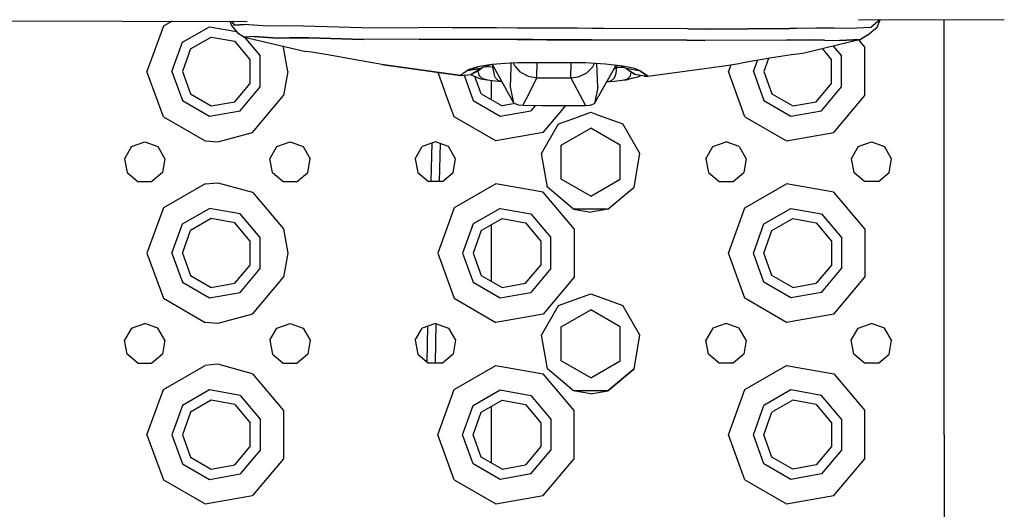
# Model space of a CAD drawing. Units: millimetres. Extents: x 977 to 10222, y -2171 to 2178.
# Drawn here: x 3318 to 3535, y -1149 to -1041 of the extents above; entities that cross this region are included whole.
import ezdxf

# ---------------------------------------------------------------- set-up
doc = ezdxf.new("R2010")
doc.units = ezdxf.units.MM
doc.layers.add('10', color=7, linetype='CONTINUOUS', true_color=0xffffff)

msp = doc.modelspace()

# ---------------------------------------------------------------- linework, layer by layer
at = {"layer": '10', "color": 18, "linetype": 'CONTINUOUS'}
for p, q in [((3074.175476, -1041.230713), (3368.233093, -1041.860352)), ((3351.742859, -1041.824951), (3349.826355, -1042.931641)), ((3351.742859, -1041.824951), (3349.826355, -1042.931641)), ((3364.460876, -1041.852295), (3364.835144, -1042.761719)), ((3364.770935, -1041.853027), (3365.459656, -1042.699219)), ((3365.459656, -1042.699219), (3364.770935, -1041.853027)), ((3365.459656, -1042.699219), (3367.560242, -1042.541748)), ((3367.560242, -1042.541748), (3365.459656, -1042.699219)), ((3372.727722, -1042.908936), (3367.560242, -1042.541748)), ((3372.727722, -1042.908936), (3367.560242, -1042.541748)), ((3502.880554, -1041.561279), (3534.947693, -1041.476562)), ((3507.535828, -1041.549072), (3505.58075, -1043.187012)), ((3507.535828, -1041.549072), (3505.58075, -1043.187012)), ((3506.934265, -1043.132324), (3507.595886, -1041.548828)), ((3521.699646, -1052.894775), (3521.699646, -1041.511719)), ((3349.826355, -1042.931641), (3346.19989, -1052.894775)), ((3349.826355, -1042.931641), (3346.19989, -1052.894775)), ((3354.039734, -1046.466797), (3359.963318, -1043.046875)), ((3354.039734, -1046.466797), (3359.963318, -1043.046875)), ((3359.963318, -1043.046875), (3365.923523, -1044.097656)), ((3359.963318, -1043.046875), (3365.923523, -1044.097656)), ((3364.835144, -1042.761719), (3366.155212, -1044.382324)), ((3366.155212, -1044.382324), (3367.695496, -1045.352295)), ((3375.695251, -1042.850342), (3372.727722, -1042.908936)), ((3375.695251, -1042.850342), (3372.727722, -1042.908936)), ((3380.652039, -1042.895264), (3375.695251, -1042.850342)), ((3380.652039, -1042.895264), (3375.695251, -1042.850342)), ((3393.466003, -1043.279785), (3380.652039, -1042.895264)), ((3393.466003, -1043.279785), (3380.652039, -1042.895264)), ((3393.466003, -1043.279785), (3405.926453, -1043.248535)), ((3393.466003, -1043.279785), (3405.926453, -1043.248535)), ((3413.414734, -1043.279297), (3405.926453, -1043.248535)), ((3413.414734, -1043.279297), (3405.926453, -1043.248535)), ((3423.18158, -1043.318848), (3413.416687, -1043.279297)), ((3423.18158, -1043.318848), (3413.416687, -1043.279297)), ((3427.679382, -1043.337402), (3423.182068, -1043.318848)), ((3427.679382, -1043.337402), (3423.182068, -1043.318848)), ((3427.881775, -1043.338135), (3427.696472, -1043.337402)), ((3427.881775, -1043.338135), (3427.696472, -1043.337402)), ((3431.129578, -1043.351562), (3427.896179, -1043.338379)), ((3431.129578, -1043.351562), (3427.896179, -1043.338379)), ((3434.231384, -1043.364014), (3431.132751, -1043.351562)), ((3434.231384, -1043.364014), (3431.132751, -1043.351562)), ((3434.30658, -1043.364502), (3434.235291, -1043.364014)), ((3434.30658, -1043.364502), (3434.235291, -1043.364014)), ((3437.479919, -1043.377197), (3434.325623, -1043.364502)), ((3437.479919, -1043.377197), (3434.325623, -1043.364502)), ((3437.62616, -1043.37793), (3437.479919, -1043.377197)), ((3437.62616, -1043.37793), (3437.479919, -1043.377197)), ((3440.72699, -1043.390625), (3437.630066, -1043.37793)), ((3440.72699, -1043.390625), (3437.630066, -1043.37793)), ((3440.881775, -1043.391113), (3440.733582, -1043.390625)), ((3440.881775, -1043.391113), (3440.733582, -1043.390625)), ((3444.144958, -1043.404541), (3440.895691, -1043.391113)), ((3444.144958, -1043.404541), (3440.895691, -1043.391113)), ((3444.160095, -1043.404541), (3444.148132, -1043.404541)), ((3444.160095, -1043.404541), (3444.148132, -1043.404541)), ((3446.872498, -1043.415527), (3444.165955, -1043.404541)), ((3446.872498, -1043.415527), (3444.165955, -1043.404541)), ((3465.28949, -1043.490723), (3446.875916, -1043.415527)), ((3465.28949, -1043.490723), (3446.875916, -1043.415527)), ((3465.28949, -1043.490723), (3469.323669, -1043.554199)), ((3469.323669, -1043.554199), (3465.28949, -1043.490723)), ((3487.740417, -1043.441162), (3469.323669, -1043.554199)), ((3469.323669, -1043.554199), (3487.740417, -1043.441162)), ((3489.281921, -1043.411621), (3487.740417, -1043.441162)), ((3489.281921, -1043.411621), (3487.740417, -1043.441162)), ((3493.418884, -1043.332031), (3489.283875, -1043.411621)), ((3493.418884, -1043.332031), (3489.283875, -1043.411621)), ((3497.427917, -1043.368164), (3493.418884, -1043.332031)), ((3497.427917, -1043.368164), (3493.418884, -1043.332031)), ((3500.961853, -1043.44458), (3497.427917, -1043.368164)), ((3500.961853, -1043.44458), (3497.427917, -1043.368164)), ((3505.58075, -1043.187012), (3500.961853, -1043.44458)), ((3505.58075, -1043.187012), (3500.961853, -1043.44458)), ((3504.862732, -1044.875977), (3506.934265, -1043.132324)), ((3351.69989, -1052.894775), (3354.039734, -1046.466797)), ((3351.69989, -1052.894775), (3354.039734, -1046.466797)), ((3355.801208, -1047.945312), (3360.362976, -1045.311768)), ((3360.362976, -1045.311768), (3365.549988, -1046.226562)), ((3368.93573, -1050.26123), (3365.549988, -1046.226562)), ((3367.572937, -1045.275146), (3371.096863, -1049.474609)), ((3367.572937, -1045.275146), (3371.096863, -1049.474609)), ((3369.827087, -1045.205322), (3367.695496, -1045.352295)), ((3369.827087, -1045.205322), (3367.695496, -1045.352295)), ((3367.695496, -1045.352295), (3381.144714, -1048.472168)), ((3374.947693, -1045.572754), (3369.827087, -1045.205322)), ((3369.827087, -1045.205322), (3374.947693, -1045.572754)), ((3374.947693, -1045.572754), (3377.570007, -1045.492676)), ((3377.570007, -1045.492676), (3374.947693, -1045.572754)), ((3381.82489, -1045.506836), (3377.570007, -1045.492676)), ((3377.570007, -1045.492676), (3381.82489, -1045.506836)), ((3381.82489, -1045.506836), (3393.838806, -1045.849609)), ((3393.838806, -1045.849609), (3381.82489, -1045.506836)), ((3406.122986, -1045.794678), (3393.838806, -1045.849609)), ((3406.122986, -1045.794678), (3393.838806, -1045.849609)), ((3427.730164, -1045.882812), (3406.122986, -1045.794678)), ((3406.122986, -1045.794678), (3427.730164, -1045.882812)), ((3427.742126, -1045.882812), (3427.872009, -1045.883301)), ((3427.872009, -1045.883301), (3427.742126, -1045.882812)), ((3427.883972, -1045.883301), (3431.072693, -1045.896484)), ((3431.072693, -1045.896484), (3427.883972, -1045.883301)), ((3434.267029, -1045.909424), (3431.077576, -1045.896484)), ((3431.077576, -1045.896484), (3434.267029, -1045.909424)), ((3434.318542, -1045.909668), (3434.269714, -1045.909424)), ((3434.269714, -1045.909424), (3434.318542, -1045.909668)), ((3437.456238, -1045.922363), (3434.335632, -1045.909668)), ((3434.335632, -1045.909668), (3437.456238, -1045.922363)), ((3437.456238, -1045.922363), (3437.57074, -1045.922852)), ((3437.57074, -1045.922852), (3437.456238, -1045.922363)), ((3437.572937, -1045.922852), (3440.763855, -1045.936035)), ((3440.763855, -1045.936035), (3437.572937, -1045.922852)), ((3440.872009, -1045.936279), (3440.768494, -1045.936035)), ((3440.768494, -1045.936035), (3440.872009, -1045.936279)), ((3444.080261, -1045.949463), (3440.883972, -1045.936279)), ((3440.883972, -1045.936279), (3444.080261, -1045.949463)), ((3444.092468, -1045.949463), (3444.084656, -1045.949463)), ((3444.084656, -1045.949463), (3444.092468, -1045.949463)), ((3444.09613, -1045.949463), (3465.084167, -1046.034912)), ((3465.084167, -1046.034912), (3444.09613, -1045.949463)), ((3469.052185, -1046.104492), (3465.084167, -1046.034912)), ((3465.084167, -1046.034912), (3469.052185, -1046.104492)), ((3486.936707, -1046.033936), (3469.052185, -1046.104492)), ((3486.936707, -1046.033936), (3469.052185, -1046.104492)), ((3491.882751, -1045.945557), (3486.936707, -1046.033936)), ((3486.936707, -1046.033936), (3491.882751, -1045.945557)), ((3503.298035, -1045.830078), (3490.590271, -1048.914795)), ((3491.882751, -1045.945557), (3495.352722, -1046.005127)), ((3495.352722, -1046.005127), (3491.882751, -1045.945557)), ((3495.352722, -1046.005127), (3498.663025, -1046.096436)), ((3495.352722, -1046.005127), (3498.663025, -1046.096436)), ((3503.298035, -1045.830078), (3498.663025, -1046.096436)), ((3498.663025, -1046.096436), (3503.298035, -1045.830078)), ((3502.872009, -1045.93335), (3504.265076, -1047.593506)), ((3502.872009, -1045.93335), (3504.265076, -1047.593506)), ((3504.862732, -1044.875977), (3503.298035, -1045.830078)), ((3355.801208, -1047.945312), (3354.000183, -1052.894775)), ((3376.001648, -1047.279053), (3376.265564, -1047.593506)), ((3376.001648, -1047.279053), (3376.265564, -1047.593506)), ((3377.19989, -1052.894775), (3376.265564, -1047.593506)), ((3377.19989, -1052.894775), (3376.265564, -1047.593506)), ((3382.408875, -1048.661133), (3381.144714, -1048.472168)), ((3385.986267, -1049.26123), (3382.408875, -1048.661133)), ((3490.590271, -1048.914795), (3488.113708, -1049.251221)), ((3496.93573, -1050.26123), (3494.923279, -1047.863037)), ((3497.267029, -1047.293945), (3499.096863, -1049.474609)), ((3497.267029, -1047.293945), (3499.096863, -1049.474609)), ((3504.265076, -1058.196045), (3504.265076, -1047.593506)), ((3504.265076, -1058.196045), (3504.265076, -1047.593506)), ((3368.93573, -1055.52832), (3368.93573, -1050.26123)), ((3371.096863, -1056.314941), (3371.096863, -1049.474609)), ((3371.096863, -1056.314941), (3371.096863, -1049.474609)), ((3391.291199, -1050.20752), (3385.986267, -1049.26123)), ((3397.873962, -1051.369629), (3391.291199, -1050.20752)), ((3426.167175, -1051.048828), (3422.145935, -1051.39624)), ((3427.832458, -1051.018555), (3426.167175, -1051.048828)), ((3426.34198, -1051.921875), (3426.36908, -1051.045166)), ((3426.34198, -1051.921875), (3426.36908, -1051.045166)), ((3427.13446, -1051.618408), (3426.872498, -1051.035889)), ((3427.13446, -1051.618408), (3426.872498, -1051.035889)), ((3427.853455, -1051.018066), (3427.8349, -1051.018311)), ((3430.673767, -1050.966553), (3427.860046, -1051.017822)), ((3430.961853, -1050.967773), (3430.673767, -1050.966553)), ((3434.33783, -1050.982178), (3430.968445, -1050.967773)), ((3432.045105, -1050.972412), (3432.037292, -1052.627686)), ((3432.045105, -1050.972412), (3432.037292, -1052.627686)), ((3434.351013, -1050.982178), (3434.338806, -1050.982178)), ((3440.837585, -1051.01001), (3434.353699, -1050.982178)), ((3439.546082, -1051.004395), (3439.537537, -1052.666016)), ((3439.546082, -1051.004395), (3439.537537, -1052.666016)), ((3440.852966, -1051.01001), (3440.838318, -1051.01001)), ((3440.930115, -1051.010498), (3440.860046, -1051.01001)), ((3442.729675, -1051.020996), (3440.930115, -1051.010498)), ((3447.174011, -1051.258057), (3442.729675, -1051.020996)), ((3444.35321, -1051.860352), (3444.70697, -1051.126465)), ((3444.35321, -1051.860352), (3444.70697, -1051.126465)), ((3445.422058, -1056.367676), (3445.245789, -1051.155273)), ((3445.422058, -1056.367676), (3445.245789, -1051.155273)), ((3450.946228, -1051.718994), (3447.174011, -1051.258057)), ((3473.768005, -1051.579346), (3477.050476, -1051.03833)), ((3483.329529, -1050.000488), (3477.050476, -1051.03833)), ((3479.69989, -1052.894775), (3480.588562, -1050.453613)), ((3479.69989, -1052.894775), (3480.588562, -1050.453613)), ((3483.035828, -1050.049072), (3482.000183, -1052.894775)), ((3488.113708, -1049.251221), (3483.329529, -1050.000488)), ((3496.93573, -1055.52832), (3496.93573, -1050.26123)), ((3499.096863, -1056.314941), (3499.096863, -1049.474609)), ((3499.096863, -1056.314941), (3499.096863, -1049.474609)), ((3349.826355, -1062.858154), (3346.19989, -1052.894775)), ((3349.826355, -1062.858154), (3346.19989, -1052.894775)), ((3351.69989, -1052.894775), (3354.039734, -1059.32251)), ((3351.69989, -1052.894775), (3354.039734, -1059.32251)), ((3354.000183, -1052.894775), (3355.801208, -1057.844238)), ((3377.19989, -1052.894775), (3376.265564, -1058.196045)), ((3377.19989, -1052.894775), (3376.265564, -1058.196045)), ((3415.233582, -1053.800049), (3397.873962, -1051.369629)), ((3397.873962, -1051.369629), (3415.233582, -1053.800049)), ((3397.873962, -1051.369629), (3415.241394, -1053.801514)), ((3411.873718, -1057.493408), (3410.277039, -1053.106201)), ((3411.873718, -1057.493408), (3410.277039, -1053.106201)), ((3416.792908, -1052.720459), (3415.233582, -1053.800049)), ((3416.792908, -1052.720459), (3415.233582, -1053.800049)), ((3419.932312, -1052.151611), (3416.792908, -1052.720459)), ((3416.792908, -1052.720459), (3419.932312, -1052.151611)), ((3417.134705, -1052.47583), (3416.792908, -1052.720459)), ((3417.134705, -1052.47583), (3416.792908, -1052.720459)), ((3419.00824, -1051.906494), (3417.134705, -1052.47583)), ((3417.134705, -1052.47583), (3419.00824, -1051.906494)), ((3419.932312, -1052.151611), (3417.587341, -1053.577881)), ((3417.587341, -1053.577881), (3419.515076, -1052.5625)), ((3422.145935, -1051.39624), (3419.00824, -1051.906494)), ((3419.341492, -1053.680908), (3419.148132, -1052.755859)), ((3419.341492, -1053.680908), (3419.148132, -1052.755859)), ((3420.149597, -1051.992432), (3419.515076, -1052.5625)), ((3420.220154, -1051.940674), (3419.932312, -1052.151611)), ((3420.220154, -1051.940674), (3421.72406, -1051.465088)), ((3420.707703, -1051.786377), (3422.312683, -1051.898926)), ((3420.707703, -1051.786377), (3422.312683, -1051.898926)), ((3422.189148, -1051.392578), (3422.312683, -1051.898926)), ((3422.189148, -1051.392578), (3422.312683, -1051.898926)), ((3426.982849, -1059.866699), (3422.245544, -1051.387695)), ((3422.75531, -1054.001709), (3422.312683, -1051.898926)), ((3422.75531, -1054.001709), (3422.312683, -1051.898926)), ((3422.312683, -1051.898926), (3422.595154, -1052.013428)), ((3422.312683, -1051.898926), (3422.595154, -1052.013428)), ((3426.207703, -1056.270996), (3426.34198, -1051.922119)), ((3426.207703, -1056.270996), (3426.34198, -1051.922119)), ((3427.394226, -1051.901367), (3427.13446, -1051.618408)), ((3427.394226, -1051.901367), (3427.13446, -1051.618408)), ((3428.435486, -1053.036865), (3427.394226, -1051.901611)), ((3428.435486, -1053.036865), (3427.394226, -1051.901611)), ((3428.435486, -1053.036865), (3430.111511, -1053.956543)), ((3428.435486, -1053.036865), (3430.111511, -1053.956543)), ((3432.032166, -1054.295654), (3432.037292, -1052.627686)), ((3432.032166, -1054.295654), (3432.037292, -1052.627686)), ((3439.531433, -1054.333984), (3439.537537, -1052.666016)), ((3439.531433, -1054.333984), (3439.537537, -1052.666016)), ((3441.156189, -1054.108643), (3442.952576, -1053.252197)), ((3441.156189, -1054.108643), (3442.952576, -1053.252197)), ((3442.952576, -1053.252197), (3443.103699, -1053.102051)), ((3442.952576, -1053.252197), (3443.103699, -1053.102051)), ((3443.103699, -1053.102051), (3444.35321, -1051.860352)), ((3443.103699, -1053.102051), (3444.35321, -1051.860352)), ((3444.698425, -1059.956299), (3449.507996, -1051.543213)), ((3449.073181, -1052.303955), (3449.652527, -1052.033203)), ((3449.073181, -1052.303955), (3449.652527, -1052.033203)), ((3449.192078, -1054.132568), (3449.529236, -1053.273926)), ((3449.192078, -1054.132568), (3449.529236, -1053.273926)), ((3449.529236, -1053.273926), (3449.652527, -1052.033203)), ((3449.529236, -1053.273926), (3449.652527, -1052.033203)), ((3449.652527, -1052.033203), (3449.76825, -1051.577148)), ((3449.652527, -1052.033203), (3449.76825, -1051.577148)), ((3449.652527, -1052.033203), (3451.049744, -1051.949707)), ((3449.652527, -1052.033203), (3451.049744, -1051.949707)), ((3450.690857, -1051.776855), (3449.746765, -1051.57251)), ((3451.712097, -1052.268311), (3450.690857, -1051.776855)), ((3453.609314, -1052.278809), (3450.946228, -1051.718994)), ((3453.609314, -1052.278809), (3450.946228, -1051.718994)), ((3451.677185, -1052.251465), (3451.886169, -1052.439453)), ((3451.712097, -1052.268311), (3453.700378, -1053.567627)), ((3454.857605, -1052.851807), (3451.712097, -1052.268311)), ((3454.857605, -1052.851807), (3451.712097, -1052.268311)), ((3453.700378, -1053.567627), (3451.886169, -1052.439453)), ((3452.61908, -1053.846436), (3452.801453, -1053.008789)), ((3452.61908, -1053.846436), (3452.801453, -1053.008789)), ((3454.857605, -1052.851807), (3453.609314, -1052.278809)), ((3454.857605, -1052.851807), (3453.609314, -1052.278809)), ((3456.450867, -1053.936523), (3454.857605, -1052.851807)), ((3454.857605, -1052.851807), (3456.450867, -1053.936523)), ((3456.443542, -1053.937744), (3473.768005, -1051.579346)), ((3456.450867, -1053.936523), (3473.768005, -1051.579346)), ((3456.450867, -1053.936523), (3473.768005, -1051.579346)), ((3474.736511, -1051.419678), (3474.19989, -1052.894775)), ((3474.736511, -1051.419678), (3474.19989, -1052.894775)), ((3477.826355, -1062.858154), (3474.19989, -1052.894775)), ((3477.826355, -1062.858154), (3474.19989, -1052.894775)), ((3479.69989, -1052.894775), (3482.039246, -1059.32251)), ((3479.69989, -1052.894775), (3482.039246, -1059.32251)), ((3482.000183, -1052.894775), (3483.801208, -1057.844238)), ((3521.699646, -1092.894775), (3521.699646, -1052.894775)), ((3365.549988, -1059.563232), (3368.93573, -1055.52832)), ((3415.241394, -1053.801514), (3415.233582, -1053.800049)), ((3415.233582, -1053.800049), (3415.241394, -1053.801514)), ((3415.233582, -1053.800049), (3415.262634, -1053.803467)), ((3415.233582, -1053.800049), (3415.262634, -1053.803467)), ((3415.241394, -1053.801514), (3415.25238, -1053.80249)), ((3415.25238, -1053.80249), (3415.262634, -1053.803467)), ((3415.262634, -1053.803467), (3417.587341, -1053.577881)), ((3416.004578, -1053.731445), (3418.039246, -1059.32251)), ((3416.004578, -1053.731445), (3418.039246, -1059.32251)), ((3417.391785, -1053.596924), (3417.554138, -1053.672852)), ((3417.554138, -1053.672852), (3419.592224, -1054.526855)), ((3419.801208, -1057.844238), (3418.41449, -1054.033447)), ((3419.504822, -1053.940674), (3419.341492, -1053.680908)), ((3419.504822, -1053.940674), (3419.341492, -1053.680908)), ((3420.108093, -1054.521973), (3419.504822, -1053.940674)), ((3420.108093, -1054.521973), (3419.504822, -1053.940674)), ((3419.592224, -1054.526855), (3421.128357, -1054.766846)), ((3421.128357, -1054.766846), (3420.108093, -1054.521973)), ((3421.128357, -1054.766846), (3420.108093, -1054.521973)), ((3421.128357, -1054.766846), (3422.869568, -1054.950195)), ((3422.06073, -1059.148682), (3422.06073, -1054.86499)), ((3422.923767, -1054.270508), (3422.75531, -1054.001709)), ((3422.923767, -1054.270508), (3422.75531, -1054.001709)), ((3422.869568, -1054.950195), (3424.32074, -1055.101562)), ((3422.923767, -1054.270508), (3423.547546, -1054.873291)), ((3422.923767, -1054.270508), (3423.547546, -1054.873291)), ((3423.547546, -1054.873291), (3424.294617, -1055.054932)), ((3423.547546, -1054.873291), (3424.294617, -1055.054932)), ((3432.032166, -1054.295654), (3429.670349, -1058.918213)), ((3432.032166, -1054.295654), (3429.670349, -1058.918213)), ((3430.111511, -1053.956543), (3432.032166, -1054.295654)), ((3430.111511, -1053.956543), (3432.032166, -1054.295654)), ((3432.032166, -1054.295654), (3439.531433, -1054.333984)), ((3432.032166, -1054.295654), (3439.531433, -1054.333984)), ((3439.531433, -1054.333984), (3441.156189, -1054.108643)), ((3439.531433, -1054.333984), (3441.156189, -1054.108643)), ((3439.531433, -1054.333984), (3442.741638, -1060.428223)), ((3439.531433, -1054.333984), (3442.741638, -1060.428223)), ((3449.075378, -1055.083008), (3447.393982, -1055.240967)), ((3448.387878, -1055.001221), (3447.40033, -1055.230225)), ((3448.387878, -1055.001221), (3447.40033, -1055.230225)), ((3449.020447, -1054.401611), (3448.387878, -1055.001221)), ((3449.020447, -1054.401611), (3448.387878, -1055.001221)), ((3449.020447, -1054.401611), (3449.192078, -1054.132568)), ((3449.020447, -1054.401611), (3449.192078, -1054.132568)), ((3450.823669, -1054.91748), (3449.075378, -1055.083008)), ((3451.841003, -1054.68457), (3450.823669, -1054.91748)), ((3451.841003, -1054.68457), (3450.823669, -1054.91748)), ((3451.710144, -1054.810303), (3450.823669, -1054.91748)), ((3452.983337, -1054.407715), (3451.710144, -1054.810303)), ((3451.841003, -1054.68457), (3452.45282, -1054.106201)), ((3451.841003, -1054.68457), (3452.45282, -1054.106201)), ((3452.45282, -1054.106201), (3452.61908, -1053.846436)), ((3452.45282, -1054.106201), (3452.61908, -1053.846436)), ((3452.983337, -1054.407715), (3454.486023, -1054.015381)), ((3455.695496, -1053.968506), (3453.700378, -1053.567627)), ((3454.486023, -1054.015381), (3454.789001, -1053.786377)), ((3455.695496, -1053.968506), (3456.421814, -1053.939697)), ((3456.421814, -1053.939697), (3455.695496, -1053.968506)), ((3455.695496, -1053.968506), (3455.973328, -1053.961426)), ((3455.973328, -1053.961426), (3456.421814, -1053.939697)), ((3456.421814, -1053.939697), (3456.450867, -1053.936523)), ((3456.450867, -1053.936523), (3456.421814, -1053.939697)), ((3456.421814, -1053.939697), (3456.4328, -1053.938721)), ((3456.4328, -1053.938721), (3456.443542, -1053.937744)), ((3456.450867, -1053.936523), (3456.443542, -1053.937744)), ((3456.450867, -1053.936523), (3456.443542, -1053.937744)), ((3493.549744, -1059.563232), (3496.93573, -1055.52832)), ((3355.801208, -1057.844238), (3360.362976, -1060.477783)), ((3366.69989, -1061.554932), (3371.096863, -1056.314941)), ((3366.69989, -1061.554932), (3371.096863, -1056.314941)), ((3413.826111, -1062.858154), (3411.876404, -1057.500732)), ((3413.826111, -1062.858154), (3411.876404, -1057.500732)), ((3419.801208, -1057.844238), (3424.362976, -1060.477783)), ((3426.982849, -1059.866699), (3426.207703, -1056.270996)), ((3426.982849, -1059.866699), (3426.207703, -1056.270996)), ((3445.422058, -1056.367676), (3444.698425, -1059.956299)), ((3445.422058, -1056.367676), (3444.698425, -1059.956299)), ((3483.801208, -1057.844238), (3488.362976, -1060.477783)), ((3494.699646, -1061.554932), (3499.096863, -1056.314941)), ((3494.699646, -1061.554932), (3499.096863, -1056.314941)), ((3354.039734, -1059.32251), (3359.963318, -1062.74292)), ((3354.039734, -1059.32251), (3359.963318, -1062.74292)), ((3360.362976, -1060.477783), (3365.549988, -1059.563232)), ((3369.450134, -1066.318359), (3376.265564, -1058.196045)), ((3369.450134, -1066.318359), (3376.265564, -1058.196045)), ((3418.039246, -1059.32251), (3423.963318, -1062.74292)), ((3418.039246, -1059.32251), (3423.963318, -1062.74292)), ((3427.226257, -1059.9729), (3424.362976, -1060.477783)), ((3426.982849, -1059.866699), (3427.439148, -1060.065674)), ((3429.670349, -1058.918213), (3428.934265, -1060.358154)), ((3429.670349, -1058.918213), (3428.934265, -1060.358154)), ((3443.747498, -1060.30249), (3444.698425, -1059.956299)), ((3482.039246, -1059.32251), (3487.963318, -1062.74292)), ((3482.039246, -1059.32251), (3487.963318, -1062.74292)), ((3488.362976, -1060.477783), (3493.549744, -1059.563232)), ((3497.44989, -1066.318359), (3504.265076, -1058.196045)), ((3497.44989, -1066.318359), (3504.265076, -1058.196045)), ((3359.963318, -1062.74292), (3366.69989, -1061.554932)), ((3359.963318, -1062.74292), (3366.69989, -1061.554932)), ((3423.963318, -1062.74292), (3430.699646, -1061.554932)), ((3423.963318, -1062.74292), (3430.699646, -1061.554932)), ((3427.439148, -1060.065674), (3427.929382, -1060.222412)), ((3427.929382, -1060.222412), (3428.934265, -1060.358154)), ((3428.934265, -1060.358154), (3433.198914, -1060.379639)), ((3431.69281, -1060.37207), (3430.699646, -1061.554932)), ((3431.69281, -1060.37207), (3430.699646, -1061.554932)), ((3433.198914, -1060.379639), (3442.741638, -1060.428223)), ((3433.44989, -1066.318359), (3437.082703, -1061.988525)), ((3433.44989, -1066.318359), (3437.082703, -1061.988525)), ((3437.082703, -1061.988525), (3438.410583, -1060.406006)), ((3437.082703, -1061.988525), (3438.410583, -1060.406006)), ((3440.151062, -1063.259277), (3443.900085, -1061.894775)), ((3442.741638, -1060.428223), (3443.747498, -1060.30249)), ((3443.900085, -1061.894775), (3445.360046, -1062.42627)), ((3487.963318, -1062.74292), (3494.699646, -1061.554932)), ((3487.963318, -1062.74292), (3494.699646, -1061.554932)), ((3349.826355, -1062.858154), (3359.008484, -1068.15918)), ((3349.826355, -1062.858154), (3359.008484, -1068.15918)), ((3423.008484, -1068.15918), (3413.826111, -1062.858154)), ((3423.008484, -1068.15918), (3413.826111, -1062.858154)), ((3436.829285, -1064.468506), (3440.150818, -1063.259277)), ((3445.360046, -1062.42627), (3450.970642, -1064.468506)), ((3477.826355, -1062.858154), (3487.00824, -1068.15918)), ((3477.826355, -1062.858154), (3487.00824, -1068.15918)), ((3361.825378, -1068.394287), (3369.450134, -1066.318359)), ((3361.825378, -1068.394287), (3369.450134, -1066.318359)), ((3433.44989, -1066.318359), (3423.008484, -1068.15918)), ((3433.44989, -1066.318359), (3423.008484, -1068.15918)), ((3433.067078, -1070.984619), (3436.829285, -1064.468506)), ((3437.400085, -1069.141846), (3443.900085, -1065.38916)), ((3450.400085, -1069.141846), (3443.900085, -1065.38916)), ((3454.732849, -1070.984619), (3450.970642, -1064.468506)), ((3487.00824, -1068.15918), (3497.44989, -1066.318359)), ((3487.00824, -1068.15918), (3497.44989, -1066.318359)), ((3342.807556, -1069.44751), (3345.69989, -1068.39502)), ((3345.69989, -1068.39502), (3348.592468, -1069.44751)), ((3359.008484, -1068.15918), (3361.825378, -1068.394287)), ((3359.008484, -1068.15918), (3361.825378, -1068.394287)), ((3374.807556, -1069.44751), (3377.700378, -1068.39502)), ((3377.700378, -1068.39502), (3380.592712, -1069.44751)), ((3409.69989, -1068.39502), (3406.807312, -1069.44751)), ((3408.770935, -1077.123535), (3409.011169, -1068.645508)), ((3411.545837, -1069.06665), (3409.69989, -1068.39502)), ((3470.807312, -1069.44751), (3473.69989, -1068.39502)), ((3476.592224, -1069.44751), (3473.69989, -1068.39502)), ((3502.807312, -1069.44751), (3505.69989, -1068.39502)), ((3505.69989, -1068.39502), (3508.592712, -1069.44751)), ((3342.807556, -1069.44751), (3341.268494, -1072.113281)), ((3348.592468, -1069.44751), (3350.131775, -1072.113281)), ((3373.268494, -1072.113281), (3374.807556, -1069.44751)), ((3380.592712, -1069.44751), (3382.131531, -1072.113281)), ((3405.268494, -1072.113281), (3406.807312, -1069.44751)), ((3410.779236, -1068.787598), (3410.542908, -1077.123535)), ((3410.779236, -1068.787598), (3410.542908, -1077.123535)), ((3412.592712, -1069.44751), (3411.547546, -1069.067139)), ((3414.131287, -1072.113281), (3412.592712, -1069.44751)), ((3437.400085, -1076.647461), (3437.400085, -1069.141846)), ((3450.400085, -1076.647461), (3450.400085, -1069.141846)), ((3469.26825, -1072.113281), (3470.807312, -1069.44751)), ((3476.592224, -1069.44751), (3478.131287, -1072.113281)), ((3502.807312, -1069.44751), (3501.26825, -1072.113281)), ((3510.131287, -1072.113281), (3508.592712, -1069.44751)), ((3341.268494, -1072.113281), (3341.802917, -1075.144775)), ((3350.131775, -1072.113281), (3349.597351, -1075.144775)), ((3373.802917, -1075.144775), (3373.268494, -1072.113281)), ((3381.596863, -1075.144775), (3382.131531, -1072.113281)), ((3405.268494, -1072.113281), (3405.802917, -1075.144775)), ((3413.596863, -1075.144775), (3414.131287, -1072.113281)), ((3434.373474, -1078.394775), (3433.067078, -1070.984619)), ((3453.426208, -1078.394775), (3454.732849, -1070.984619)), ((3469.26825, -1072.113281), (3469.802917, -1075.144775)), ((3478.131287, -1072.113281), (3477.596863, -1075.144775)), ((3501.26825, -1072.113281), (3501.802673, -1075.144775)), ((3509.596863, -1075.144775), (3510.131287, -1072.113281)), ((3341.802917, -1075.144775), (3344.160828, -1077.123535)), ((3349.597351, -1075.144775), (3347.238953, -1077.123535)), ((3373.802917, -1075.144775), (3376.160828, -1077.123535)), ((3379.238953, -1077.123535), (3381.596863, -1075.144775)), ((3405.802917, -1075.144775), (3408.160828, -1077.123535)), ((3411.238953, -1077.123535), (3413.596863, -1075.144775)), ((3469.802917, -1075.144775), (3472.160828, -1077.123535)), ((3475.238953, -1077.123535), (3477.596863, -1075.144775)), ((3504.160828, -1077.123535), (3501.802673, -1075.144775)), ((3507.238953, -1077.123535), (3509.596863, -1075.144775)), ((3344.160828, -1077.123535), (3347.238953, -1077.123535)), ((3376.160828, -1077.123535), (3379.238953, -1077.123535)), ((3411.238953, -1077.123535), (3408.160828, -1077.123535)), ((3410.540466, -1077.123535), (3410.541199, -1077.092773)), ((3410.540466, -1077.123535), (3410.541199, -1077.092773)), ((3443.900085, -1080.400146), (3437.400085, -1076.647461)), ((3443.900085, -1080.400146), (3437.400085, -1076.647461)), ((3443.900085, -1080.400146), (3437.400085, -1076.647461)), ((3443.900085, -1080.400146), (3450.400085, -1076.647461)), ((3443.900085, -1080.400146), (3450.400085, -1076.647461)), ((3443.900085, -1080.400146), (3450.400085, -1076.647461)), ((3472.160828, -1077.123535), (3475.238953, -1077.123535)), ((3507.238953, -1077.123535), (3504.160828, -1077.123535)), ((3359.008484, -1077.630371), (3349.826355, -1082.931641)), ((3359.008484, -1077.630371), (3349.826355, -1082.931641)), ((3359.008484, -1077.630371), (3361.825378, -1077.395264)), ((3359.008484, -1077.630371), (3361.825378, -1077.395264)), ((3361.825378, -1077.395264), (3369.450134, -1079.471436)), ((3361.825378, -1077.395264), (3369.450134, -1079.471436)), ((3369.450134, -1079.471436), (3376.265564, -1087.593506)), ((3369.450134, -1079.471436), (3376.265564, -1087.593506)), ((3423.008484, -1077.630371), (3413.826111, -1082.931641)), ((3423.008484, -1077.630371), (3413.826111, -1082.931641)), ((3433.44989, -1079.471436), (3423.008484, -1077.630371)), ((3433.44989, -1079.471436), (3423.008484, -1077.630371)), ((3440.265076, -1087.593506), (3433.44989, -1079.471436)), ((3440.265076, -1087.593506), (3433.44989, -1079.471436)), ((3440.137878, -1083.231445), (3434.373474, -1078.394775)), ((3447.661804, -1083.231445), (3453.426208, -1078.394775)), ((3477.826355, -1082.931641), (3487.00824, -1077.630371)), ((3477.826355, -1082.931641), (3487.00824, -1077.630371)), ((3497.44989, -1079.471436), (3487.00824, -1077.630371)), ((3497.44989, -1079.471436), (3487.00824, -1077.630371)), ((3504.265076, -1087.593506), (3497.44989, -1079.471436)), ((3504.265076, -1087.593506), (3497.44989, -1079.471436)), ((3349.826355, -1082.931641), (3346.19989, -1092.894775)), ((3349.826355, -1082.931641), (3346.19989, -1092.894775)), ((3354.039734, -1086.466797), (3359.963318, -1083.046631)), ((3354.039734, -1086.466797), (3359.963318, -1083.046631)), ((3366.69989, -1084.234375), (3359.963318, -1083.046631)), ((3366.69989, -1084.234375), (3359.963318, -1083.046631)), ((3413.826111, -1082.931641), (3410.19989, -1092.894775)), ((3413.826111, -1082.931641), (3410.19989, -1092.894775)), ((3423.963318, -1083.046631), (3418.039246, -1086.466797)), ((3423.963318, -1083.046631), (3418.039246, -1086.466797)), ((3423.963318, -1083.046631), (3430.699646, -1084.234375)), ((3423.963318, -1083.046631), (3430.699646, -1084.234375)), ((3447.661804, -1083.231445), (3440.137878, -1083.231445)), ((3440.137878, -1083.231445), (3443.900085, -1083.894775)), ((3447.661804, -1083.231445), (3440.137878, -1083.231445)), ((3447.661804, -1083.231445), (3443.900085, -1083.894775)), ((3474.19989, -1092.894775), (3477.826355, -1082.931641)), ((3474.19989, -1092.894775), (3477.826355, -1082.931641)), ((3482.039246, -1086.466797), (3487.963318, -1083.046631)), ((3482.039246, -1086.466797), (3487.963318, -1083.046631)), ((3487.963318, -1083.046631), (3494.699646, -1084.234375)), ((3487.963318, -1083.046631), (3494.699646, -1084.234375)), ((3360.362976, -1085.312012), (3355.801208, -1087.945557)), ((3365.549988, -1086.226318), (3360.362976, -1085.312012)), ((3371.096863, -1089.474609), (3366.69989, -1084.234375)), ((3371.096863, -1089.474609), (3366.69989, -1084.234375)), ((3419.801208, -1087.945557), (3424.362976, -1085.312012)), ((3424.362976, -1085.312012), (3429.549744, -1086.226318)), ((3430.699646, -1084.234375), (3435.096863, -1089.474609)), ((3430.699646, -1084.234375), (3435.096863, -1089.474609)), ((3483.801208, -1087.945557), (3488.362976, -1085.312012)), ((3488.362976, -1085.312012), (3493.549744, -1086.226318)), ((3494.699646, -1084.234375), (3499.096863, -1089.474609)), ((3494.699646, -1084.234375), (3499.096863, -1089.474609)), ((3351.69989, -1092.894775), (3354.039734, -1086.466797)), ((3351.69989, -1092.894775), (3354.039734, -1086.466797)), ((3354.000183, -1092.894775), (3355.801208, -1087.945557)), ((3368.93573, -1090.26123), (3365.549988, -1086.226318)), ((3376.265564, -1087.593506), (3377.19989, -1092.894775)), ((3376.265564, -1087.593506), (3377.19989, -1092.894775)), ((3418.039246, -1086.466797), (3415.69989, -1092.894775)), ((3418.039246, -1086.466797), (3415.69989, -1092.894775)), ((3419.801208, -1087.945557), (3417.999695, -1092.894775)), ((3422.06073, -1099.148682), (3422.06073, -1086.641113)), ((3429.549744, -1086.226318), (3432.93573, -1090.26123)), ((3440.265076, -1087.593506), (3440.265076, -1098.196045)), ((3440.265076, -1087.593506), (3440.265076, -1098.196045)), ((3479.69989, -1092.894775), (3482.039246, -1086.466797)), ((3479.69989, -1092.894775), (3482.039246, -1086.466797)), ((3482.000183, -1092.894775), (3483.801208, -1087.945557)), ((3493.549744, -1086.226318), (3496.93573, -1090.26123)), ((3504.265076, -1087.593506), (3504.265076, -1098.196045)), ((3504.265076, -1087.593506), (3504.265076, -1098.196045)), ((3368.93573, -1095.52832), (3368.93573, -1090.26123)), ((3371.096863, -1096.314941), (3371.096863, -1089.474609)), ((3371.096863, -1096.314941), (3371.096863, -1089.474609)), ((3432.93573, -1090.26123), (3432.93573, -1095.52832)), ((3435.096863, -1096.314941), (3435.096863, -1089.474609)), ((3435.096863, -1096.314941), (3435.096863, -1089.474609)), ((3496.93573, -1090.26123), (3496.93573, -1095.52832)), ((3499.096863, -1089.474609), (3499.096863, -1096.314941)), ((3499.096863, -1089.474609), (3499.096863, -1096.314941)), ((3346.19989, -1092.894775), (3349.826355, -1102.85791)), ((3346.19989, -1092.894775), (3349.826355, -1102.85791)), ((3351.69989, -1092.894775), (3354.039734, -1099.322754)), ((3351.69989, -1092.894775), (3354.039734, -1099.322754)), ((3354.000183, -1092.894775), (3355.801208, -1097.844238)), ((3377.19989, -1092.894775), (3376.265564, -1098.196045)), ((3377.19989, -1092.894775), (3376.265564, -1098.196045)), ((3410.19989, -1092.894775), (3413.826111, -1102.85791)), ((3410.19989, -1092.894775), (3413.826111, -1102.85791)), ((3415.69989, -1092.894775), (3418.039246, -1099.322754)), ((3415.69989, -1092.894775), (3418.039246, -1099.322754)), ((3417.999695, -1092.894775), (3419.801208, -1097.844238)), ((3477.826355, -1102.85791), (3474.19989, -1092.894775)), ((3477.826355, -1102.85791), (3474.19989, -1092.894775)), ((3482.039246, -1099.322754), (3479.69989, -1092.894775)), ((3482.039246, -1099.322754), (3479.69989, -1092.894775)), ((3483.801208, -1097.844238), (3482.000183, -1092.894775)), ((3521.699646, -1132.894775), (3521.699646, -1092.894775)), ((3365.549988, -1099.563232), (3368.93573, -1095.52832)), ((3366.69989, -1101.555176), (3371.096863, -1096.314941)), ((3366.69989, -1101.555176), (3371.096863, -1096.314941)), ((3429.549744, -1099.563232), (3432.93573, -1095.52832)), ((3435.096863, -1096.314941), (3430.699646, -1101.555176)), ((3435.096863, -1096.314941), (3430.699646, -1101.555176)), ((3496.93573, -1095.52832), (3493.549744, -1099.563232)), ((3494.699646, -1101.555176), (3499.096863, -1096.314941)), ((3494.699646, -1101.555176), (3499.096863, -1096.314941)), ((3355.801208, -1097.844238), (3360.362976, -1100.477783)), ((3369.450134, -1106.318115), (3376.265564, -1098.196045)), ((3369.450134, -1106.318115), (3376.265564, -1098.196045)), ((3419.801208, -1097.844238), (3424.362976, -1100.477783)), ((3440.265076, -1098.196045), (3433.44989, -1106.318115)), ((3440.265076, -1098.196045), (3433.44989, -1106.318115)), ((3488.362976, -1100.477783), (3483.801208, -1097.844238)), ((3497.44989, -1106.318115), (3504.265076, -1098.196045)), ((3497.44989, -1106.318115), (3504.265076, -1098.196045)), ((3354.039734, -1099.322754), (3359.963318, -1102.74292)), ((3354.039734, -1099.322754), (3359.963318, -1102.74292)), ((3360.362976, -1100.477783), (3365.549988, -1099.563232)), ((3418.039246, -1099.322754), (3423.963318, -1102.74292)), ((3418.039246, -1099.322754), (3423.963318, -1102.74292)), ((3424.362976, -1100.477783), (3429.549744, -1099.563232)), ((3487.963318, -1102.74292), (3482.039246, -1099.322754)), ((3487.963318, -1102.74292), (3482.039246, -1099.322754)), ((3488.362976, -1100.477783), (3493.549744, -1099.563232)), ((3349.826355, -1102.85791), (3359.008484, -1108.159424)), ((3349.826355, -1102.85791), (3359.008484, -1108.159424)), ((3359.963318, -1102.74292), (3366.69989, -1101.555176)), ((3359.963318, -1102.74292), (3366.69989, -1101.555176)), ((3413.826111, -1102.85791), (3423.008484, -1108.159424)), ((3413.826111, -1102.85791), (3423.008484, -1108.159424)), ((3423.963318, -1102.74292), (3430.699646, -1101.555176)), ((3423.963318, -1102.74292), (3430.699646, -1101.555176)), ((3436.829285, -1104.468262), (3443.900085, -1101.894775)), ((3443.900085, -1101.894775), (3450.970642, -1104.468262)), ((3487.00824, -1108.159424), (3477.826355, -1102.85791)), ((3487.00824, -1108.159424), (3477.826355, -1102.85791)), ((3494.699646, -1101.555176), (3487.963318, -1102.74292)), ((3494.699646, -1101.555176), (3487.963318, -1102.74292)), ((3433.067078, -1110.984619), (3436.829285, -1104.468262)), ((3437.400085, -1109.14209), (3443.900085, -1105.38916)), ((3450.400085, -1109.14209), (3443.900085, -1105.38916)), ((3454.732849, -1110.984619), (3450.970642, -1104.468262)), ((3369.450134, -1106.318115), (3361.825378, -1108.394287)), ((3369.450134, -1106.318115), (3361.825378, -1108.394287)), ((3433.44989, -1106.318115), (3423.008484, -1108.159424)), ((3433.44989, -1106.318115), (3423.008484, -1108.159424)), ((3497.44989, -1106.318115), (3487.00824, -1108.159424)), ((3497.44989, -1106.318115), (3487.00824, -1108.159424)), ((3342.807556, -1109.44751), (3341.268494, -1112.113281)), ((3342.807556, -1109.44751), (3345.69989, -1108.394775)), ((3348.592468, -1109.44751), (3345.69989, -1108.394775)), ((3350.131775, -1112.113281), (3348.592468, -1109.44751)), ((3361.825378, -1108.394287), (3359.008484, -1108.159424)), ((3361.825378, -1108.394287), (3359.008484, -1108.159424)), ((3373.268494, -1112.113281), (3374.807556, -1109.44751)), ((3374.807556, -1109.44751), (3377.700378, -1108.394775)), ((3377.700378, -1108.394775), (3380.592712, -1109.44751)), ((3380.592712, -1109.44751), (3382.131531, -1112.113281)), ((3405.268494, -1112.113281), (3406.807312, -1109.44751)), ((3409.69989, -1108.394775), (3406.807312, -1109.44751)), ((3407.907654, -1116.911133), (3408.055847, -1108.993164)), ((3409.825867, -1108.44043), (3409.662781, -1117.123291)), ((3409.825867, -1108.44043), (3409.662781, -1117.123291)), ((3409.69989, -1108.394775), (3412.592712, -1109.44751)), ((3412.592712, -1109.44751), (3414.131287, -1112.113281)), ((3437.400085, -1115.89917), (3437.400085, -1109.14209)), ((3450.400085, -1115.431396), (3450.400085, -1109.14209)), ((3470.807312, -1109.44751), (3469.26825, -1112.113281)), ((3473.69989, -1108.394775), (3470.807312, -1109.44751)), ((3476.592224, -1109.44751), (3473.69989, -1108.394775)), ((3478.131287, -1112.113281), (3476.592224, -1109.44751)), ((3501.26825, -1112.113281), (3502.807312, -1109.44751)), ((3502.807312, -1109.44751), (3505.69989, -1108.394775)), ((3508.592712, -1109.44751), (3505.69989, -1108.394775)), ((3510.131287, -1112.113281), (3508.592712, -1109.44751)), ((3433.858826, -1115.476074), (3433.067078, -1110.984619)), ((3453.426208, -1118.394775), (3454.732849, -1110.984619)), ((3341.802917, -1115.144775), (3341.268494, -1112.113281)), ((3350.131775, -1112.113281), (3349.597351, -1115.144775)), ((3373.268494, -1112.113281), (3373.802917, -1115.144775)), ((3382.131531, -1112.113281), (3381.596863, -1115.144775)), ((3405.268494, -1112.113281), (3405.802917, -1115.144775)), ((3414.131287, -1112.113281), (3413.596863, -1115.144775)), ((3469.802917, -1115.144775), (3469.26825, -1112.113281)), ((3478.131287, -1112.113281), (3477.596863, -1115.144775)), ((3501.802673, -1115.144775), (3501.26825, -1112.113281)), ((3509.596863, -1115.144775), (3510.131287, -1112.113281)), ((3344.160828, -1117.123291), (3341.802917, -1115.144775)), ((3349.597351, -1115.144775), (3347.238953, -1117.123291)), ((3373.802917, -1115.144775), (3376.160828, -1117.123291)), ((3381.596863, -1115.144775), (3379.238953, -1117.123291)), ((3405.802917, -1115.144775), (3408.160828, -1117.123291)), ((3413.596863, -1115.144775), (3411.238953, -1117.123291)), ((3434.373474, -1118.394775), (3433.858826, -1115.476074)), ((3437.400085, -1116.647461), (3437.400085, -1115.89917)), ((3450.400085, -1116.647461), (3450.400085, -1115.431396)), ((3472.160828, -1117.123291), (3469.802917, -1115.144775)), ((3477.596863, -1115.144775), (3475.238953, -1117.123291)), ((3504.160828, -1117.123291), (3501.802673, -1115.144775)), ((3507.238953, -1117.123291), (3509.596863, -1115.144775)), ((3344.160828, -1117.123291), (3347.238953, -1117.123291)), ((3349.826355, -1122.931641), (3359.008484, -1117.630371)), ((3349.826355, -1122.931641), (3359.008484, -1117.630371)), ((3361.825378, -1117.395508), (3359.008484, -1117.630371)), ((3361.825378, -1117.395508), (3359.008484, -1117.630371)), ((3369.450134, -1119.471436), (3361.825378, -1117.395508)), ((3369.450134, -1119.471436), (3361.825378, -1117.395508)), ((3376.160828, -1117.123291), (3379.238953, -1117.123291)), ((3411.238953, -1117.123291), (3408.160828, -1117.123291)), ((3413.826111, -1122.931641), (3423.008484, -1117.630371)), ((3413.826111, -1122.931641), (3423.008484, -1117.630371)), ((3423.008484, -1117.630371), (3433.44989, -1119.471436)), ((3423.008484, -1117.630371), (3433.44989, -1119.471436)), ((3440.137878, -1123.231201), (3434.373474, -1118.394775)), ((3440.137878, -1123.231445), (3434.373474, -1118.394775)), ((3440.137878, -1123.231201), (3434.373474, -1118.394775)), ((3443.900085, -1120.400146), (3437.400085, -1116.647461)), ((3443.900085, -1120.400146), (3437.400085, -1116.647461)), ((3443.900085, -1120.400146), (3450.400085, -1116.647461)), ((3443.900085, -1120.400146), (3450.400085, -1116.647461)), ((3447.661804, -1123.231201), (3453.426208, -1118.394775)), ((3447.661804, -1123.231201), (3453.426208, -1118.394775)), ((3453.426208, -1118.394775), (3447.661804, -1123.231445)), ((3475.238953, -1117.123291), (3472.160828, -1117.123291)), ((3477.826355, -1122.931641), (3487.00824, -1117.630371)), ((3477.826355, -1122.931641), (3487.00824, -1117.630371)), ((3487.00824, -1117.630371), (3497.44989, -1119.471436)), ((3487.00824, -1117.630371), (3497.44989, -1119.471436)), ((3507.238953, -1117.123291), (3504.160828, -1117.123291)), ((3369.450134, -1119.471436), (3376.265564, -1127.593506)), ((3369.450134, -1119.471436), (3376.265564, -1127.593506)), ((3440.265076, -1127.593506), (3433.44989, -1119.471436)), ((3440.265076, -1127.593506), (3433.44989, -1119.471436)), ((3497.44989, -1119.471436), (3504.265076, -1127.593506)), ((3497.44989, -1119.471436), (3504.265076, -1127.593506)), ((3346.19989, -1132.894775), (3349.826355, -1122.931641)), ((3346.19989, -1132.894775), (3349.826355, -1122.931641)), ((3359.963318, -1123.046631), (3354.039734, -1126.467041)), ((3359.963318, -1123.046631), (3354.039734, -1126.467041)), ((3366.69989, -1124.234619), (3359.963318, -1123.046631)), ((3366.69989, -1124.234619), (3359.963318, -1123.046631)), ((3366.69989, -1124.234619), (3371.096863, -1129.474609)), ((3366.69989, -1124.234619), (3371.096863, -1129.474609)), ((3410.19989, -1132.894775), (3413.826111, -1122.931641)), ((3410.19989, -1132.894775), (3413.826111, -1122.931641)), ((3418.039246, -1126.467041), (3423.963318, -1123.046631)), ((3418.039246, -1126.467041), (3423.963318, -1123.046631)), ((3423.963318, -1123.046631), (3430.699646, -1124.234619)), ((3423.963318, -1123.046631), (3430.699646, -1124.234619)), ((3430.699646, -1124.234619), (3435.096863, -1129.474609)), ((3430.699646, -1124.234619), (3435.096863, -1129.474609)), ((3447.661804, -1123.231201), (3440.137878, -1123.231201)), ((3447.661804, -1123.231201), (3440.137878, -1123.231201)), ((3443.900085, -1123.894775), (3440.137878, -1123.231445)), ((3443.900085, -1123.894775), (3447.661804, -1123.231445)), ((3474.19989, -1132.894775), (3477.826355, -1122.931641)), ((3474.19989, -1132.894775), (3477.826355, -1122.931641)), ((3487.963318, -1123.046631), (3482.039246, -1126.467041)), ((3487.963318, -1123.046631), (3482.039246, -1126.467041)), ((3494.699646, -1124.234619), (3487.963318, -1123.046631)), ((3494.699646, -1124.234619), (3487.963318, -1123.046631)), ((3499.096863, -1129.474609), (3494.699646, -1124.234619)), ((3499.096863, -1129.474609), (3494.699646, -1124.234619)), ((3354.039734, -1126.467041), (3351.69989, -1132.894775)), ((3354.039734, -1126.467041), (3351.69989, -1132.894775)), ((3360.362976, -1125.311768), (3355.801208, -1127.945312)), ((3365.549988, -1126.226318), (3360.362976, -1125.311768)), ((3365.549988, -1126.226318), (3368.93573, -1130.26123)), ((3415.69989, -1132.894775), (3418.039246, -1126.467041)), ((3415.69989, -1132.894775), (3418.039246, -1126.467041)), ((3419.801208, -1127.945312), (3424.362976, -1125.311768)), ((3422.06073, -1139.148682), (3422.06073, -1126.640869)), ((3424.362976, -1125.311768), (3429.549744, -1126.226318)), ((3429.549744, -1126.226318), (3432.93573, -1130.26123)), ((3479.69989, -1132.894775), (3482.039246, -1126.467041)), ((3479.69989, -1132.894775), (3482.039246, -1126.467041)), ((3488.362976, -1125.311768), (3483.801208, -1127.945312)), ((3493.549744, -1126.226318), (3488.362976, -1125.311768)), ((3493.549744, -1126.226318), (3496.93573, -1130.26123)), ((3355.801208, -1127.945312), (3354.000183, -1132.894775)), ((3376.265564, -1127.593506), (3376.265564, -1138.196045)), ((3376.265564, -1127.593506), (3376.265564, -1138.196045)), ((3417.999695, -1132.894775), (3419.801208, -1127.945312)), ((3440.265076, -1138.196045), (3440.265076, -1127.593506)), ((3440.265076, -1138.196045), (3440.265076, -1127.593506)), ((3482.000183, -1132.894775), (3483.801208, -1127.945312)), ((3504.265076, -1138.196045), (3504.265076, -1127.593506)), ((3504.265076, -1138.196045), (3504.265076, -1127.593506)), ((3368.93573, -1135.52832), (3368.93573, -1130.26123)), ((3371.096863, -1129.474609), (3371.096863, -1136.314941)), ((3371.096863, -1129.474609), (3371.096863, -1136.314941)), ((3432.93573, -1130.26123), (3432.93573, -1135.52832)), ((3435.096863, -1129.474609), (3435.096863, -1136.314941)), ((3435.096863, -1129.474609), (3435.096863, -1136.314941)), ((3496.93573, -1130.26123), (3496.93573, -1135.52832)), ((3499.096863, -1129.474609), (3499.096863, -1136.314941)), ((3499.096863, -1129.474609), (3499.096863, -1136.314941)), ((3346.19989, -1132.894775), (3349.826355, -1142.85791)), ((3346.19989, -1132.894775), (3349.826355, -1142.85791)), ((3351.69989, -1132.894775), (3354.039734, -1139.322754)), ((3351.69989, -1132.894775), (3354.039734, -1139.322754)), ((3354.000183, -1132.894775), (3355.801208, -1137.844238)), ((3413.826111, -1142.85791), (3410.19989, -1132.894775)), ((3413.826111, -1142.85791), (3410.19989, -1132.894775)), ((3418.039246, -1139.322754), (3415.69989, -1132.894775)), ((3418.039246, -1139.322754), (3415.69989, -1132.894775)), ((3419.801208, -1137.844238), (3417.999695, -1132.894775)), ((3477.826355, -1142.85791), (3474.19989, -1132.894775)), ((3477.826355, -1142.85791), (3474.19989, -1132.894775)), ((3482.039246, -1139.322754), (3479.69989, -1132.894775)), ((3482.039246, -1139.322754), (3479.69989, -1132.894775)), ((3483.801208, -1137.844238), (3482.000183, -1132.894775)), ((3521.699646, -1132.894775), (3521.699646, -1153.394775)), ((3365.549988, -1139.563232), (3368.93573, -1135.52832)), ((3432.93573, -1135.52832), (3429.549744, -1139.563232)), ((3496.93573, -1135.52832), (3493.549744, -1139.563232)), ((3355.801208, -1137.844238), (3360.362976, -1140.478027)), ((3371.096863, -1136.314941), (3366.69989, -1141.554932)), ((3371.096863, -1136.314941), (3366.69989, -1141.554932)), ((3424.362976, -1140.478027), (3419.801208, -1137.844238)), ((3430.699646, -1141.554932), (3435.096863, -1136.314941)), ((3430.699646, -1141.554932), (3435.096863, -1136.314941)), ((3488.362976, -1140.478027), (3483.801208, -1137.844238)), ((3499.096863, -1136.314941), (3494.699646, -1141.554932)), ((3499.096863, -1136.314941), (3494.699646, -1141.554932)), ((3354.039734, -1139.322754), (3359.963318, -1142.74292)), ((3354.039734, -1139.322754), (3359.963318, -1142.74292)), ((3360.362976, -1140.478027), (3365.549988, -1139.563232)), ((3376.265564, -1138.196045), (3369.450134, -1146.318359)), ((3376.265564, -1138.196045), (3369.450134, -1146.318359)), ((3423.963318, -1142.74292), (3418.039246, -1139.322754)), ((3423.963318, -1142.74292), (3418.039246, -1139.322754)), ((3424.362976, -1140.478027), (3429.549744, -1139.563232)), ((3433.44989, -1146.318359), (3440.265076, -1138.196045)), ((3433.44989, -1146.318359), (3440.265076, -1138.196045)), ((3487.963318, -1142.74292), (3482.039246, -1139.322754)), ((3487.963318, -1142.74292), (3482.039246, -1139.322754)), ((3493.549744, -1139.563232), (3488.362976, -1140.478027)), ((3497.44989, -1146.318359), (3504.265076, -1138.196045)), ((3497.44989, -1146.318359), (3504.265076, -1138.196045)), ((3359.963318, -1142.74292), (3366.69989, -1141.554932)), ((3359.963318, -1142.74292), (3366.69989, -1141.554932)), ((3430.699646, -1141.554932), (3423.963318, -1142.74292)), ((3430.699646, -1141.554932), (3423.963318, -1142.74292)), ((3494.699646, -1141.554932), (3487.963318, -1142.74292)), ((3494.699646, -1141.554932), (3487.963318, -1142.74292)), ((3349.826355, -1142.85791), (3359.008484, -1148.15918)), ((3349.826355, -1142.85791), (3359.008484, -1148.15918)), ((3413.826111, -1142.85791), (3423.008484, -1148.15918)), ((3413.826111, -1142.85791), (3423.008484, -1148.15918)), ((3477.826355, -1142.85791), (3487.00824, -1148.15918)), ((3477.826355, -1142.85791), (3487.00824, -1148.15918)), ((3359.008484, -1148.15918), (3369.450134, -1146.318359)), ((3359.008484, -1148.15918), (3369.450134, -1146.318359)), ((3423.008484, -1148.15918), (3433.44989, -1146.318359)), ((3423.008484, -1148.15918), (3433.44989, -1146.318359)), ((3487.00824, -1148.15918), (3497.44989, -1146.318359)), ((3487.00824, -1148.15918), (3497.44989, -1146.318359))]:
    msp.add_line(p, q, dxfattribs=at)

doc.saveas('drawing.dxf')
